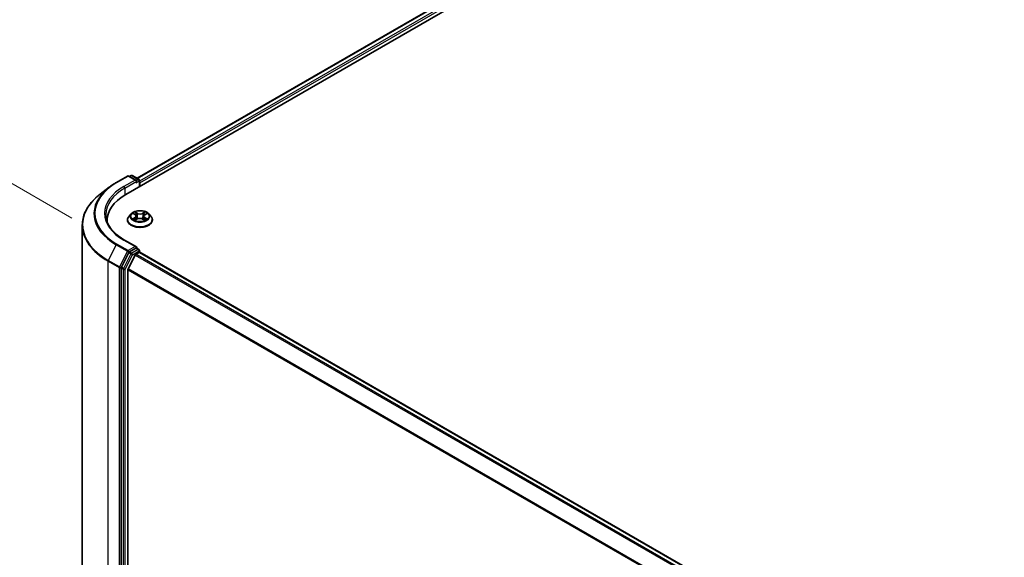
# Model space of a CAD drawing. Units: millimetres. Extents: x 7 to 9246, y 4 to 2112.
# Drawn here: x 24 to 40, y 120 to 129 of the extents above; entities that cross this region are included whole.
import ezdxf

# ---------------------------------------------------------------- set-up
doc = ezdxf.new("R2010")
doc.units = ezdxf.units.MM
doc.header["$LTSCALE"] = 0.5
doc.layers.get('Defpoints').update_dxf_attribs({"lineweight": 25})
for name, color, linetype, lineweight in [('Dimension (ISO)', 7, 'Continuous', 18), ('Visible (ISO)', 7, 'Continuous', 35), ('Visible Narrow (ISO)', 7, 'Continuous', 25)]:
    doc.layers.add(name, color=color, linetype=linetype, lineweight=lineweight)
doc.styles.add('Note Text (TK)', font='MS PGothic.ttf')
doc.dimstyles.new('Default - Method 1b (TK)', dxfattribs={"dimscale": 0.5, "dimtxt": 2.5, "dimasz": 2.5, "dimexe": 1, "dimexo": 1.5, "dimgap": 1, "dimtad": 1, "dimdsep": 46, "dimtxsty": 'Note Text (TK)', "dimblk": 'OPEN', "dimcen": 0.09, "dimdle": 5, "dimclrd": 100, "dimclre": 100, "dimclrt": 7, "dimadec": 1, "dimazin": 1, "dimtfac": 1, "dimtmove": 0, "dimatfit": 3, "dimldrblk": 'OPEN', "dimfxl": 1, "dimtolj": 1, "dimlwd": -1, "dimlwe": -1, "dimarcsym": 0})

# ---------------------------------------------------------------- blocks, each defined once
blk = doc.blocks.new('_Open')
at = {"color": 0, "linetype": 'ByBlock', "lineweight": -2}
for p, q in [((-1, 0.167), (0, 0)), ((-1, -0.167), (0, 0)), ((0, 0), (-1, 0))]:
    blk.add_line(p, q, dxfattribs=at)
blk = doc.blocks.new('*D20')
at = {"layer": 'Defpoints', "color": 0}
for p in [(19.863, 127.904), (25.249, 124.795), (25.237, 111.876)]:
    blk.add_point(p, dxfattribs=at)
at = {"layer": 'Dimension (ISO)', "color": 100}
for p, q in [((24.499, 125.228), (19.364, 128.193)), ((19.853, 116.235), (19.862, 126.654)), ((24.488, 112.309), (19.352, 115.274))]:
    blk.add_line(p, q, dxfattribs=at)
at = {"layer": 'Dimension (ISO)', "color": 100, "xscale": 1.25, "yscale": 1.25, "zscale": 1.25}
for p, rotation in [((19.863, 127.904), 89.94875764066057), ((19.852, 114.985), 269.9487576406606)]:
    blk.add_blockref('_Open', p, dxfattribs=dict(at, rotation=rotation))
at = {"layer": 'Dimension (ISO)', "color": 7, "insert": (18.733, 119.539), "char_height": 1.25, "attachment_point": 4, "rotation": 89.9488, "style": 'Note Text (TK)'}
blk.add_mtext('\\A1;{\\Q29.949;\\W0.817;\\H0.816x;\\fMS PGothic|b0|i0;{\\H1.2450;221.5}}', dxfattribs=at)

msp = doc.modelspace()

# ---------------------------------------------------------------- linework, layer by layer
at = {"layer": 'Visible (ISO)'}
for p, q in [((25.3932, 125.619), (38.5252, 133.2008)), ((25.5821, 125.8904), (38.1781, 133.1627)), ((25.238, 125.8201), (25.4249, 125.928)), ((25.5712, 125.8559), (25.4463, 125.928)), ((25.4824, 125.9357), (25.4578, 125.9214)), ((25.5038, 125.9357), (25.611, 125.8738)), ((25.6217, 125.8552), (25.6217, 125.7509)), ((25.6306, 125.7561), (25.6306, 125.8144)), ((25.1191, 125.741), (24.9683, 125.6249)), ((25.0857, 125.1904), (25.0857, 125.1688)), ((25.4235, 125.1962), (25.4235, 125.1986)), ((25.4841, 125.2988), (25.4487, 125.2593)), ((25.5201, 125.304), (25.5499, 125.2857)), ((25.5531, 125.1955), (25.5853, 125.2129)), ((25.568, 125.2611), (25.5738, 125.2067)), ((25.6735, 125.2121), (25.7046, 125.1943)), ((25.6932, 125.2589), (25.6874, 125.2042)), ((25.7126, 125.2843), (25.7435, 125.3022)), ((25.7771, 125.2988), (25.8125, 125.2593)), ((25.8377, 125.1962), (25.8377, 125.1986)), ((24.6714, 125.1081), (24.6714, 112.5877)), ((25.5712, 124.7478), (25.3736, 124.8619)), ((25.5649, 124.7267), (25.4578, 124.6648)), ((25.5619, 124.6258), (25.6154, 124.6567)), ((25.575, 124.7281), (25.611, 124.7073)), ((25.6217, 124.6588), (25.6217, 124.6888)), ((48.3237, 111.5534), (25.6262, 124.6578)), ((25.4462, 124.652), (25.3211, 124.4094)), ((25.5503, 124.6128), (25.4321, 124.3808)), ((25.3175, 124.396), (25.3175, 111.8885)), ((25.4286, 111.9286), (25.4286, 124.3675))]:
    msp.add_line(p, q, dxfattribs=at)
for centre, start, end in [((25.4356, 125.9095), 60, 120), ((25.4931, 125.9171), 60, 120), ((25.6003, 125.8552), 0, 60), ((25.6003, 124.6888), 0, 60)]:
    msp.add_arc(centre, 0.0214, start, end, dxfattribs=at)
for centre, major_axis, start_param, end_param in [((25.5498, 125.8436), (0.0303, 0), 0, 1.5707963), ((25.5649, 125.8348), (-0.0107, -0.0186), 0.7853982, 2.3561945), ((25.6154, 125.8231), (0.0107, -0.0186), 0.7853982, 1.9291159), ((26.1357, 125.1904), (-1.05, 0), 5.4977871, 6.3223572), ((26.1357, 125.0737), (-1.0714, 0), 6.0825558, 6.1060904), ((25.4578, 124.6473), (0.0107, 0.0186), 0.7853982, 1.6525807), ((25.5498, 124.7354), (0.0303, 0), 0, 1.5707963), ((25.5649, 124.7442), (0.0107, -0.0186), 0.1595481, 0.7853982), ((25.6154, 124.6392), (0.0107, 0.0186), 0, 0.7853982), ((25.5619, 124.6083), (-0.0107, -0.0186), 3.9269908, 4.8030489), ((25.3326, 124.4048), (0.0107, 0.0186), 1.6525807, 2.3561945), ((25.4437, 124.3763), (-0.0107, -0.0186), 4.8030489, 5.4977871)]:
    msp.add_ellipse(centre, major_axis=major_axis, ratio=0.5773503, start_param=start_param, end_param=end_param, dxfattribs=at)
for points, knots in [([(25.1191, 125.741), (25.1264, 125.7466), (25.1338, 125.7521), (25.1489, 125.7631), (25.1566, 125.7685), (25.1722, 125.7792), (25.1801, 125.7845), (25.1962, 125.7949), (25.2044, 125.8001), (25.221, 125.8102), (25.2294, 125.8152), (25.238, 125.8201)], [4.57045366, 4.57045366, 4.57045366, 4.57045366, 4.59884073, 4.59884073, 4.62722779, 4.62722779, 4.65561485, 4.65561485, 4.68400192, 4.68400192, 4.71238898, 4.71238898, 4.71238898, 4.71238898]), ([(24.9683, 125.6249), (24.9304, 125.5957), (24.8957, 125.5651), (24.8333, 125.5014), (24.8055, 125.4683), (24.7575, 125.4), (24.7372, 125.3649), (24.7045, 125.2932), (24.6921, 125.2567), (24.6756, 125.1828), (24.6714, 125.1454), (24.6714, 125.1081)], [1.71273164, 1.71273164, 1.71273164, 1.71273164, 1.84142421, 1.84142421, 1.97011678, 1.97011678, 2.09880935, 2.09880935, 2.22750192, 2.22750192, 2.35619449, 2.35619449, 2.35619449, 2.35619449]), ([(25.7771, 125.2988), (25.7683, 125.3086), (25.7572, 125.3172), (25.7309, 125.3319), (25.7156, 125.338), (25.6828, 125.3469), (25.6653, 125.3497), (25.6297, 125.3518), (25.6117, 125.3512), (25.5769, 125.3466), (25.5601, 125.3426), (25.5292, 125.3314), (25.5151, 125.3243), (25.496, 125.3106), (25.4896, 125.3049), (25.4841, 125.2988)], [5.9904924, 5.9904924, 5.9904924, 5.9904924, 6.3115053, 6.3115053, 6.6459339, 6.6459339, 6.9790113, 6.9790113, 7.3103248, 7.3103248, 7.6420607, 7.6420607, 7.9760387, 7.9760387, 8.1769518, 8.1769518, 8.1769518, 8.1769518]), ([(25.3736, 124.8619), (25.334, 124.8848), (25.2976, 124.9094), (25.2321, 124.9614), (25.2031, 124.9888), (25.1529, 125.0456), (25.1319, 125.075), (25.0981, 125.135), (25.0854, 125.1656), (25.0685, 125.2273), (25.0642, 125.2584), (25.0642, 125.2895)], [3.14159265, 3.14159265, 3.14159265, 3.14159265, 3.29867229, 3.29867229, 3.45575192, 3.45575192, 3.61283155, 3.61283155, 3.76991118, 3.76991118, 3.92699082, 3.92699082, 3.92699082, 3.92699082]), ([(25.4487, 125.2593), (25.4455, 125.2557), (25.4426, 125.252), (25.4373, 125.2444), (25.4349, 125.2405), (25.4308, 125.2325), (25.4291, 125.2284), (25.4263, 125.2201), (25.4252, 125.2158), (25.4238, 125.2072), (25.4235, 125.2029), (25.4235, 125.1986)], [1.89376648, 1.89376648, 1.89376648, 1.89376648, 1.98927981, 1.98927981, 2.08479313, 2.08479313, 2.18030645, 2.18030645, 2.27581977, 2.27581977, 2.3713331, 2.3713331, 2.3713331, 2.3713331]), ([(25.4235, 125.1962), (25.4235, 125.1834), (25.4268, 125.1707), (25.4399, 125.1463), (25.4498, 125.1347), (25.4754, 125.1136), (25.4913, 125.1042), (25.5273, 125.0889), (25.5474, 125.083), (25.5897, 125.0753), (25.6118, 125.0734), (25.656, 125.0738), (25.678, 125.0761), (25.7197, 125.0846), (25.7395, 125.0909), (25.7747, 125.1068), (25.7901, 125.1165), (25.8151, 125.1386), (25.8247, 125.1509), (25.8353, 125.1744), (25.8377, 125.1853), (25.8377, 125.1962)], [2.3713331, 2.3713331, 2.3713331, 2.3713331, 2.6710437, 2.6710437, 2.9834547, 2.9834547, 3.3079477, 3.3079477, 3.6336756, 3.6336756, 3.9584261, 3.9584261, 4.282781, 4.282781, 4.6076151, 4.6076151, 4.9334125, 4.9334125, 5.2573275, 5.2573275, 5.5129258, 5.5129258, 5.5129258, 5.5129258]), ([(25.5318, 125.2108), (25.533, 125.2098), (25.5344, 125.2087), (25.5373, 125.2065), (25.5389, 125.2055), (25.5422, 125.2033), (25.5439, 125.2023), (25.5477, 125.2002), (25.5496, 125.1992), (25.5528, 125.1977), (25.5539, 125.1971), (25.5551, 125.1966)], [2.96390754, 2.96390754, 2.96390754, 2.96390754, 3.03412694, 3.03412694, 3.10434634, 3.10434634, 3.17456574, 3.17456574, 3.24478514, 3.24478514, 3.28354501, 3.28354501, 3.28354501, 3.28354501]), ([(25.568, 125.2611), (25.5678, 125.263), (25.5673, 125.2649), (25.566, 125.2686), (25.5652, 125.2704), (25.5631, 125.2738), (25.5618, 125.2755), (25.559, 125.2787), (25.5574, 125.2802), (25.5539, 125.283), (25.552, 125.2844), (25.5499, 125.2857)], [5.57482911, 5.57482911, 5.57482911, 5.57482911, 5.71300969, 5.71300969, 5.85119027, 5.85119027, 5.98937085, 5.98937085, 6.12755143, 6.12755143, 6.26573201, 6.26573201, 6.26573201, 6.26573201]), ([(25.6735, 125.2121), (25.6688, 125.2148), (25.6634, 125.2171), (25.6519, 125.2205), (25.6456, 125.2217), (25.6329, 125.223), (25.6264, 125.223), (25.6136, 125.222), (25.6073, 125.2209), (25.5956, 125.2177), (25.5901, 125.2155), (25.5853, 125.2129)], [0.0174533, 0.0174533, 0.0174533, 0.0174533, 0.3246312, 0.3246312, 0.6318092, 0.6318092, 0.9389871, 0.9389871, 1.2461651, 1.2461651, 1.553343, 1.553343, 1.553343, 1.553343]), ([(25.7126, 125.2843), (25.7104, 125.283), (25.7084, 125.2816), (25.7046, 125.2787), (25.7029, 125.2771), (25.6998, 125.2738), (25.6985, 125.2721), (25.6962, 125.2685), (25.6953, 125.2667), (25.6939, 125.2628), (25.6934, 125.2609), (25.6932, 125.2589)], [1.58824962, 1.58824962, 1.58824962, 1.58824962, 1.73248564, 1.73248564, 1.87672167, 1.87672167, 2.02095769, 2.02095769, 2.16519372, 2.16519372, 2.30942974, 2.30942974, 2.30942974, 2.30942974]), ([(25.7029, 125.1952), (25.7043, 125.1958), (25.7056, 125.1964), (25.709, 125.1979), (25.711, 125.1989), (25.7149, 125.2009), (25.7167, 125.202), (25.7202, 125.2041), (25.7219, 125.2051), (25.7249, 125.2073), (25.7264, 125.2084), (25.7277, 125.2094)], [4.5664496, 4.5664496, 4.5664496, 4.5664496, 4.60935376, 4.60935376, 4.67943461, 4.67943461, 4.74951545, 4.74951545, 4.8195963, 4.8195963, 4.88967714, 4.88967714, 4.88967714, 4.88967714]), ([(25.8377, 125.1986), (25.8377, 125.2029), (25.8374, 125.2072), (25.836, 125.2158), (25.8349, 125.2201), (25.8321, 125.2284), (25.8304, 125.2325), (25.8263, 125.2405), (25.8239, 125.2444), (25.8186, 125.252), (25.8157, 125.2557), (25.8125, 125.2593)], [5.51292575, 5.51292575, 5.51292575, 5.51292575, 5.60843907, 5.60843907, 5.7039524, 5.7039524, 5.79946572, 5.79946572, 5.89497904, 5.89497904, 5.99049236, 5.99049236, 5.99049236, 5.99049236]), ([(25.5649, 124.7267), (25.5669, 124.7278), (25.5689, 124.7285), (25.5725, 124.729), (25.5741, 124.7287), (25.575, 124.7281)], [0.185147228, 0.185147228, 0.185147228, 0.185147228, 0.196528423, 0.196528423, 0.207909617, 0.207909617, 0.207909617, 0.207909617])]:
    msp.add_open_spline(points, degree=3, knots=knots, dxfattribs=at)
at = {"layer": 'Visible Narrow (ISO)'}
for p, q in [((25.5884, 125.8868), (38.1888, 133.1617)), ((38.2424, 133.1308), (25.6217, 125.8443)), ((25.6306, 125.8144), (38.2575, 133.1045)), ((25.2487, 125.8191), (25.4356, 125.927)), ((25.5498, 125.861), (25.3629, 125.7532)), ((25.3781, 125.7269), (25.5801, 125.8436)), ((25.4356, 125.927), (25.5498, 125.861)), ((25.464, 125.9178), (25.4931, 125.9346)), ((25.4931, 125.9346), (25.6003, 125.8727)), ((25.5649, 125.8173), (25.6154, 125.8465)), ((25.6003, 125.8727), (25.5712, 125.8559)), ((25.6154, 125.8465), (25.6154, 125.7473)), ((25.3781, 125.7269), (25.3781, 125.6101)), ((25.51, 125.309), (25.5481, 125.2855)), ((25.5895, 125.3087), (25.55, 125.3314)), ((25.5622, 125.3189), (25.587, 125.3046)), ((25.7149, 125.33), (25.6742, 125.308)), ((25.6767, 125.3038), (25.7022, 125.3177)), ((25.5468, 125.2366), (25.5075, 125.2138)), ((25.5246, 125.2182), (25.5493, 125.2325)), ((25.5463, 125.1907), (25.587, 125.2127)), ((25.5493, 125.2325), (25.5518, 125.1981)), ((25.587, 125.3046), (25.5833, 125.2541)), ((25.6717, 125.2119), (25.7112, 125.1893)), ((25.6767, 125.3038), (25.6802, 125.2532)), ((25.7106, 125.2311), (25.708, 125.1975)), ((25.7106, 125.2311), (25.7345, 125.2163)), ((25.7512, 125.2117), (25.7131, 125.2351)), ((25.7144, 125.2841), (25.7537, 125.3069)), ((25.3629, 124.8608), (25.5498, 124.7529)), ((25.2372, 124.7821), (25.1039, 124.5237)), ((25.2372, 124.7821), (25.424, 124.6742)), ((25.4356, 124.687), (25.2487, 124.7949)), ((25.424, 124.6742), (25.2907, 124.4158)), ((25.5498, 124.7529), (25.4356, 124.687)), ((25.4462, 124.652), (25.4507, 124.6608)), ((25.4507, 124.6608), (25.4578, 124.6648)), ((25.4931, 124.6444), (25.4578, 124.6648)), ((25.6003, 124.7063), (25.4931, 124.6444)), ((25.5083, 124.6182), (25.6154, 124.68)), ((25.5649, 124.7267), (25.6003, 124.7063)), ((25.6154, 124.68), (25.6154, 124.6567)), ((25.6154, 124.6567), (48.3174, 111.5497)), ((25.1003, 124.5103), (25.2871, 124.4024)), ((25.1003, 111.9899), (25.1003, 124.5103)), ((25.2907, 124.4158), (25.1039, 124.5237)), ((25.4816, 124.6316), (25.3564, 124.389)), ((25.3831, 124.3756), (25.5083, 124.6182)), ((25.4462, 124.652), (25.4816, 124.6316)), ((25.5503, 124.6128), (48.2468, 111.509)), ((48.2639, 111.5188), (25.5619, 124.6258)), ((25.2871, 124.4024), (25.2871, 111.882)), ((25.3175, 124.4024), (25.3211, 124.4094)), ((25.3175, 124.396), (25.3175, 124.4024)), ((25.3175, 124.396), (25.3528, 124.3756)), ((25.3564, 124.389), (25.3211, 124.4094)), ((25.3528, 124.3756), (25.3528, 111.8681)), ((25.3831, 111.8681), (25.3831, 124.3756)), ((25.4286, 124.3675), (48.1153, 111.2693)), ((48.1214, 111.2811), (25.4321, 124.3808))]:
    msp.add_line(p, q, dxfattribs=at)
for centre, major_axis, ratio, start_param, end_param in [((26.1357, 125.307), (-1.2544, 0), 0.5773503, 5.4977871, 7.0685835), ((25.2487, 125.8016), (-0.0107, 0.0186), 0.5773503, 5.4977871, 6.2831853), ((25.4356, 125.9095), (-0.0107, 0.0186), 0.5773503, 5.4977871, 6.2831853), ((25.4356, 125.9095), (0.0107, 0.0186), 0.5773503, 0, 0.7853982), ((25.4931, 125.9171), (-0.0107, 0.0186), 0.5773503, 5.4977871, 6.2831853), ((25.4931, 125.9171), (0.0107, 0.0186), 0.5773503, 0, 0.7853982), ((25.6003, 125.8552), (0.0107, 0.0186), 0.5773503, 0, 0.7853982), ((25.6003, 125.8552), (-0.0107, 0.0186), 0.5773503, 3.9269908, 5.4977871), ((25.6003, 125.8552), (0.0214, 0), 0.5773503, 5.4977871, 6.2831853), ((26.1357, 125.3008), (-1.2707, 0), 0.5773503, 5.6397225, 7.0685835), ((26.1357, 125.307), (-1.0929, 0), 0.5773503, 5.4977871, 7.0685835), ((26.1357, 125.2895), (-1.0714, 0), 0.5773503, 5.4977871, 6.2831853), ((25.3629, 125.7357), (-0.0107, 0.0186), 0.5773503, 3.9269908, 5.4977871), ((26.1357, 125.1194), (-1.4592, 0), 0.5773503, 5.6397225, 7.0685835), ((25.6306, 125.2603), (-0.1471, 0), 0.5773503, 5.291964, 5.6733331), ((25.5596, 125.3177), (-0.00294, -0.00203), 0.1919262, 1.0536343, 2.4488165), ((25.5895, 125.3058), (-0.00178, -0.0031), 0.5760123, 3.9258361, 5.409366), ((25.6325, 125.3337), (-0.061, 0), 0.5773503, 0.7877128, 2.3236026), ((25.6742, 125.3051), (0.0017, -0.00314), 0.55823, 0.888438, 2.3719679), ((25.7047, 125.3164), (-0.00289, 0.00209), 0.1779062, 0.7133198, 2.1085019), ((25.6306, 125.2603), (-0.1471, 0), 0.5773503, 3.7211677, 4.1025367), ((25.6306, 125.2049), (-0.2048, 0), 0.5773503, 5.8056187, 9.9023446), ((25.6306, 125.1986), (-0.2071, 0), 0.5773503, 0, 3.1415927), ((25.6306, 125.1962), (0.2071, 0), 0.5773503, 3.1415927, 6.2831853), ((25.6306, 125.255), (-0.1649, 0), 0.5773503, 5.8056187, 9.9023446), ((25.6306, 125.2603), (0.1471, 0), 0.5773503, 3.7211677, 4.1025367), ((25.5271, 125.217), (-0.00071, -0.0035), 0.7721065, 4.5230808, 5.918263), ((25.5376, 125.2095), (-0.00303, -0.00189), 0.7252575, 5.1481465, 5.7973651), ((25.6306, 125.2441), (0.1152, 0), 0.5773503, 2.1611557, 2.4080195), ((25.5035, 125.2614), (0.061, 0), 0.5773503, 5.5001018, 7.0359916), ((25.5468, 125.2337), (0.00179, -0.00309), 0.5786851, 0.8715046, 2.3550345), ((25.5481, 125.2826), (0.00187, 0.00304), 0.5958573, 0, 0.802234), ((25.5035, 125.2588), (0.0646, 0), 0.5773503, 5.5001018, 6.3450887), ((25.5683, 125.2991), (-0.00345, -0.00093), 0.2197335, 3.8393559, 5.194779), ((25.5808, 125.2529), (-0.00345, -0.00093), 0.2196998, 3.8393494, 5.1903953), ((25.587, 125.2098), (-0.0017, 0.00314), 0.55823, 5.5135605, 6.2831853), ((25.6325, 125.331), (0.0646, 0), 0.5773503, 3.9293055, 5.4651952), ((25.6287, 125.187), (0.061, 0), 0.5773503, 0.7877128, 2.3236026), ((25.6717, 125.209), (0.00178, 0.0031), 0.5760123, 0, 0.7842435), ((25.6827, 125.252), (-0.00344, 0.00097), 0.2261367, 4.2099449, 5.5609908), ((25.7577, 125.2592), (-0.061, 0), 0.5773503, 5.5001018, 7.0359916), ((25.7577, 125.2566), (-0.0646, 0), 0.5773503, 6.221282, 7.0359916), ((25.6957, 125.298), (-0.00344, 0.00097), 0.2261696, 4.2055608, 5.5609839), ((25.6306, 125.2441), (0.1152, 0), 0.5773503, 0.7083332, 0.9501597), ((25.7131, 125.2322), (-0.00187, -0.00304), 0.5958573, 3.9438266, 5.4273565), ((25.6306, 125.2603), (0.1471, 0), 0.5773503, 5.291964, 5.6733331), ((25.7144, 125.2812), (-0.00179, 0.00309), 0.5786851, 5.4966271, 6.2831853), ((25.7217, 125.2078), (-0.00304, 0.00187), 0.7341659, 3.670252, 4.2459035), ((25.7319, 125.2152), (0.00067, -0.00351), 0.7872946, 0.3573288, 1.752511), ((26.1357, 125.1081), (-1.4643, 0), 0.5773503, 0, 0.7853982), ((25.3629, 124.8433), (0.0107, 0.0186), 0.5773503, 0, 0.7853982), ((25.2487, 124.7774), (-0.0107, -0.0186), 0.5773503, 3.9269908, 4.7941734), ((25.4356, 124.6695), (-0.0107, -0.0186), 0.5773503, 3.9269908, 4.7941734), ((25.4356, 124.6695), (-0.019, 0.0098), 0.0667023, 0.9537374, 2.5245338), ((25.4356, 124.6695), (0.0107, -0.0186), 0.5773503, 0.7853982, 2.3561945), ((25.6003, 124.6888), (0.0107, 0.0186), 0.5773503, 0, 0.7853982), ((25.6003, 124.6888), (0.0107, -0.0186), 0.5773503, 0.7853982, 2.3561945), ((25.6003, 124.6888), (0.0214, 0), 0.5773503, 5.4977871, 6.2831853), ((25.1154, 124.5191), (0.0107, 0.0186), 0.5773503, 1.6525807, 2.3561945), ((25.4931, 124.6269), (-0.0107, -0.0186), 0.5773503, 3.9269908, 4.7941734), ((25.4931, 124.6269), (-0.019, 0.0098), 0.0667023, 0.9537374, 2.5245338), ((25.4931, 124.6269), (0.0107, -0.0186), 0.5773503, 0.7853982, 2.3561945), ((25.3023, 124.4112), (-0.0107, -0.0186), 0.5773503, 4.7941734, 5.4977871), ((25.3023, 124.4112), (-0.0214, 0), 0.5773503, 0.7853982, 2.3561945), ((25.3023, 124.4112), (0.019, -0.0098), 0.0667023, 4.0953301, 5.6661264), ((25.368, 124.3843), (-0.0107, -0.0186), 0.5773503, 4.7941734, 5.4977871), ((25.368, 124.3843), (-0.0214, 0), 0.5773503, 0.7853982, 2.3561945), ((25.368, 124.3843), (0.019, -0.0098), 0.0667023, 4.0953301, 5.6661264)]:
    msp.add_ellipse(centre, major_axis=major_axis, ratio=ratio, start_param=start_param, end_param=end_param, dxfattribs=at)
msp.add_ellipse((25.6306, 125.2603), major_axis=(-0.153, 0), ratio=0.5773503, dxfattribs=at)
for points, knots in [([(25.527, 125.2998), (25.5265, 125.3005), (25.5258, 125.3011), (25.5236, 125.3031), (25.5219, 125.3043), (25.5186, 125.3061), (25.5169, 125.3068), (25.5135, 125.3081), (25.5117, 125.3086), (25.51, 125.309)], [0.001668188, 0.001668188, 0.001668188, 0.001668188, 0.005934038, 0.005934038, 0.0154285, 0.0154285, 0.023744988, 0.023744988, 0.032394303, 0.032394303, 0.032394303, 0.032394303]), ([(25.51, 125.309), (25.5116, 125.3084), (25.5132, 125.3077), (25.5163, 125.3062), (25.5178, 125.3054), (25.5196, 125.3044), (25.5198, 125.3042), (25.5201, 125.304)], [-0.032394303, -0.032394303, -0.032394303, -0.032394303, -0.023744988, -0.023744988, -0.0154285, -0.0154285, -0.013737626, -0.013737626, -0.013737626, -0.013737626]), ([(25.5622, 125.3189), (25.561, 125.32), (25.5599, 125.3212), (25.5571, 125.3242), (25.5554, 125.326), (25.5525, 125.329), (25.5513, 125.3303), (25.55, 125.3314)], [-0.032055974, -0.032055974, -0.032055974, -0.032055974, -0.02365019, -0.02365019, -0.010200936, -0.010200936, 0.000338329, 0.000338329, 0.000338329, 0.000338329]), ([(25.55, 125.3314), (25.5508, 125.3302), (25.5515, 125.3287), (25.5534, 125.3252), (25.5545, 125.3229), (25.5566, 125.3192), (25.5575, 125.3176), (25.5585, 125.3162)], [-0.000338329, -0.000338329, -0.000338329, -0.000338329, 0.010200936, 0.010200936, 0.02365019, 0.02365019, 0.032055974, 0.032055974, 0.032055974, 0.032055974]), ([(25.5585, 125.3162), (25.5603, 125.3137), (25.5619, 125.311), (25.5646, 125.3053), (25.5657, 125.3023), (25.5665, 125.2994)], [-0.028982846, -0.028982846, -0.028982846, -0.028982846, -0.014585063, -0.014585063, 0, 0, 0, 0]), ([(25.5708, 125.3003), (25.5699, 125.3036), (25.5687, 125.3069), (25.5658, 125.3131), (25.5641, 125.3161), (25.5622, 125.3189)], [0, 0, 0, 0, 0.014585063, 0.014585063, 0.028982846, 0.028982846, 0.028982846, 0.028982846]), ([(25.7022, 125.3177), (25.7002, 125.3149), (25.6984, 125.3119), (25.6954, 125.3057), (25.6942, 125.3025), (25.6933, 125.2993)], [0, 0, 0, 0, 0.014491423, 0.014491423, 0.028982846, 0.028982846, 0.028982846, 0.028982846]), ([(25.6976, 125.2982), (25.6984, 125.3012), (25.6995, 125.3041), (25.7023, 125.3097), (25.704, 125.3124), (25.7058, 125.3149)], [-0.028982846, -0.028982846, -0.028982846, -0.028982846, -0.014491423, -0.014491423, 0, 0, 0, 0]), ([(25.7149, 125.33), (25.7138, 125.3291), (25.7127, 125.3281), (25.7106, 125.326), (25.7095, 125.325), (25.7072, 125.3227), (25.706, 125.3214), (25.7039, 125.3193), (25.7031, 125.3185), (25.7022, 125.3177)], [-0.032394303, -0.032394303, -0.032394303, -0.032394303, -0.023744988, -0.023744988, -0.0154285, -0.0154285, -0.005934038, -0.005934038, 0, 0, 0, 0]), ([(25.7058, 125.3149), (25.7066, 125.3159), (25.7073, 125.317), (25.7089, 125.3196), (25.7098, 125.3213), (25.7114, 125.3241), (25.7121, 125.3254), (25.7135, 125.3278), (25.7142, 125.329), (25.7149, 125.33)], [0, 0, 0, 0, 0.005934038, 0.005934038, 0.0154285, 0.0154285, 0.023744988, 0.023744988, 0.032394303, 0.032394303, 0.032394303, 0.032394303]), ([(25.5246, 125.2182), (25.5234, 125.2179), (25.522, 125.2177), (25.5184, 125.217), (25.5159, 125.2164), (25.5115, 125.2152), (25.5095, 125.2145), (25.5075, 125.2138)], [-0.032055974, -0.032055974, -0.032055974, -0.032055974, -0.02365019, -0.02365019, -0.010200936, -0.010200936, 0.000338329, 0.000338329, 0.000338329, 0.000338329]), ([(25.5075, 125.2138), (25.5096, 125.2142), (25.5118, 125.2145), (25.5167, 125.2148), (25.5193, 125.2147), (25.523, 125.2143), (25.5244, 125.2141), (25.5255, 125.2139)], [-0.000338329, -0.000338329, -0.000338329, -0.000338329, 0.010200936, 0.010200936, 0.02365019, 0.02365019, 0.032055974, 0.032055974, 0.032055974, 0.032055974]), ([(25.5351, 125.2107), (25.5338, 125.2127), (25.5323, 125.2144), (25.5287, 125.2169), (25.5267, 125.2177), (25.5246, 125.2182)], [0, 0, 0, 0, 0.014585063, 0.014585063, 0.028982846, 0.028982846, 0.028982846, 0.028982846]), ([(25.5255, 125.2139), (25.5274, 125.2135), (25.5292, 125.2128), (25.5311, 125.2114), (25.5315, 125.2111), (25.5318, 125.2108)], [-0.028982846, -0.028982846, -0.028982846, -0.028982846, -0.014585063, -0.014585063, -0.011440226, -0.011440226, -0.011440226, -0.011440226]), ([(25.5544, 125.1962), (25.554, 125.1962), (25.5537, 125.1962), (25.5523, 125.1961), (25.5514, 125.1957), (25.5498, 125.1948), (25.5491, 125.1941), (25.5477, 125.1926), (25.547, 125.1917), (25.5463, 125.1907)], [0.002661553, 0.002661553, 0.002661553, 0.002661553, 0.005934038, 0.005934038, 0.0154285, 0.0154285, 0.023744988, 0.023744988, 0.032394303, 0.032394303, 0.032394303, 0.032394303]), ([(25.5463, 125.1907), (25.5474, 125.1916), (25.5485, 125.1925), (25.5506, 125.194), (25.5517, 125.1947), (25.5529, 125.1954), (25.553, 125.1955), (25.5531, 125.1955)], [-0.032394303, -0.032394303, -0.032394303, -0.032394303, -0.023744988, -0.023744988, -0.0154285, -0.0154285, -0.014459328, -0.014459328, -0.014459328, -0.014459328]), ([(25.5665, 125.2994), (25.5686, 125.2917), (25.5707, 125.284), (25.5749, 125.2685), (25.5769, 125.2608), (25.579, 125.2531)], [-0.068779854, -0.068779854, -0.068779854, -0.068779854, -0.034389927, -0.034389927, 0, 0, 0, 0]), ([(25.5833, 125.2541), (25.5812, 125.2618), (25.5791, 125.2695), (25.575, 125.2849), (25.5729, 125.2926), (25.5708, 125.3003)], [0, 0, 0, 0, 0.034389927, 0.034389927, 0.068779854, 0.068779854, 0.068779854, 0.068779854]), ([(25.579, 125.2531), (25.582, 125.2421), (25.5855, 125.2313), (25.5901, 125.2191), (25.5907, 125.2174), (25.5913, 125.2158)], [-0.098241255, -0.098241255, -0.098241255, -0.098241255, -0.049120627, -0.049120627, -0.041490576, -0.041490576, -0.041490576, -0.041490576]), ([(25.5948, 125.2172), (25.5942, 125.2187), (25.5936, 125.2203), (25.5893, 125.2324), (25.5861, 125.2432), (25.5833, 125.2541)], [0.041700699, 0.041700699, 0.041700699, 0.041700699, 0.049120627, 0.049120627, 0.098241255, 0.098241255, 0.098241255, 0.098241255]), ([(25.6802, 125.2532), (25.6773, 125.2424), (25.6739, 125.2317), (25.6694, 125.2192), (25.6686, 125.2171), (25.6678, 125.215)], [0, 0, 0, 0, 0.049120627, 0.049120627, 0.05888694, 0.05888694, 0.05888694, 0.05888694]), ([(25.6711, 125.2134), (25.672, 125.2156), (25.6729, 125.2178), (25.6778, 125.2305), (25.6814, 125.2412), (25.6845, 125.2522)], [-0.059392277, -0.059392277, -0.059392277, -0.059392277, -0.049120627, -0.049120627, 0, 0, 0, 0]), ([(25.6933, 125.2993), (25.6911, 125.2916), (25.6889, 125.2839), (25.6846, 125.2686), (25.6824, 125.2609), (25.6802, 125.2532)], [0, 0, 0, 0, 0.034389927, 0.034389927, 0.068779854, 0.068779854, 0.068779854, 0.068779854]), ([(25.6845, 125.2522), (25.6867, 125.2599), (25.6889, 125.2675), (25.6932, 125.2829), (25.6954, 125.2906), (25.6976, 125.2982)], [-0.068779854, -0.068779854, -0.068779854, -0.068779854, -0.034389927, -0.034389927, 0, 0, 0, 0]), ([(25.7112, 125.1893), (25.7104, 125.1905), (25.7097, 125.1916), (25.7078, 125.1936), (25.7067, 125.1944), (25.7048, 125.1949), (25.7042, 125.1949), (25.7035, 125.1949)], [-0.000338329, -0.000338329, -0.000338329, -0.000338329, 0.010200936, 0.010200936, 0.02365019, 0.02365019, 0.029842803, 0.029842803, 0.029842803, 0.029842803]), ([(25.7046, 125.1943), (25.7055, 125.1937), (25.7065, 125.1931), (25.7087, 125.1915), (25.7099, 125.1904), (25.7112, 125.1893)], [-0.017920712, -0.017920712, -0.017920712, -0.017920712, -0.010200936, -0.010200936, 0.000338329, 0.000338329, 0.000338329, 0.000338329]), ([(25.7345, 125.2163), (25.7324, 125.2159), (25.7305, 125.2151), (25.727, 125.2126), (25.7255, 125.211), (25.7243, 125.209)], [0, 0, 0, 0, 0.014491423, 0.014491423, 0.028982846, 0.028982846, 0.028982846, 0.028982846]), ([(25.7277, 125.2094), (25.7279, 125.2096), (25.7281, 125.2097), (25.7299, 125.211), (25.7316, 125.2117), (25.7335, 125.2121)], [-0.016355564, -0.016355564, -0.016355564, -0.016355564, -0.014491423, -0.014491423, 0, 0, 0, 0]), ([(25.7335, 125.2121), (25.7343, 125.2122), (25.7351, 125.2124), (25.7376, 125.2126), (25.7393, 125.2128), (25.7426, 125.2128), (25.7443, 125.2127), (25.7477, 125.2123), (25.7495, 125.2121), (25.7512, 125.2117)], [0, 0, 0, 0, 0.005934038, 0.005934038, 0.0154285, 0.0154285, 0.023744988, 0.023744988, 0.032394303, 0.032394303, 0.032394303, 0.032394303]), ([(25.7512, 125.2117), (25.7496, 125.2123), (25.748, 125.2129), (25.7449, 125.2139), (25.7434, 125.2143), (25.7403, 125.2151), (25.7387, 125.2155), (25.7362, 125.216), (25.7353, 125.2162), (25.7345, 125.2163)], [-0.032394303, -0.032394303, -0.032394303, -0.032394303, -0.023744988, -0.023744988, -0.0154285, -0.0154285, -0.005934038, -0.005934038, 0, 0, 0, 0]), ([(25.7537, 125.3069), (25.7516, 125.3064), (25.7494, 125.3058), (25.7445, 125.304), (25.7419, 125.3026), (25.7385, 125.3001), (25.7375, 125.2991), (25.7366, 125.2982)], [-0.000338329, -0.000338329, -0.000338329, -0.000338329, 0.010200936, 0.010200936, 0.02365019, 0.02365019, 0.029913343, 0.029913343, 0.029913343, 0.029913343]), ([(25.7435, 125.3022), (25.7449, 125.303), (25.7463, 125.3037), (25.7497, 125.3053), (25.7517, 125.3061), (25.7537, 125.3069)], [-0.017971945, -0.017971945, -0.017971945, -0.017971945, -0.010200936, -0.010200936, 0.000338329, 0.000338329, 0.000338329, 0.000338329])]:
    msp.add_open_spline(points, degree=3, knots=knots, dxfattribs=at)
for points in [[(25.5379, 125.2062), (25.5369, 125.2077), (25.536, 125.2092), (25.5351, 125.2107)], [(25.7243, 125.209), (25.7235, 125.2077), (25.7227, 125.2065), (25.722, 125.2052)]]:
    msp.add_open_spline(points, degree=3, dxfattribs=at)

# ---------------------------------------------------------------- dimensions: what is measured, and where the dimension line sits
at = {"layer": 'Dimension (ISO)', "color": 100}
dim = msp.add_linear_dim(base=(19.8634, 127.9041), p1=(25.2372, 111.8763), p2=(25.2487, 124.7949), angle=269.94876, text='{\\Q29.949;\\W0.817;\\H0.816x;\\fMS PGothic|b0|i0;{\\H1.2450;<>.5}}', dimstyle='Default - Method 1b (TK)', override={"dimgap": 1, "dimdec": 0, "dimlfac": 17.137577, "dimtol": 0, "dimlim": 0, "dimtp": 0, "dimtm": 0, "dimtdec": 0, "dimtofl": 0, "dimatfit": 1}, dxfattribs=at)
dim.commit()
dim.dimension.update_dxf_attribs({"geometry": '*D20', "text_midpoint": (19.8577, 121.4448), "dimtype": 160})

doc.saveas('drawing.dxf')
